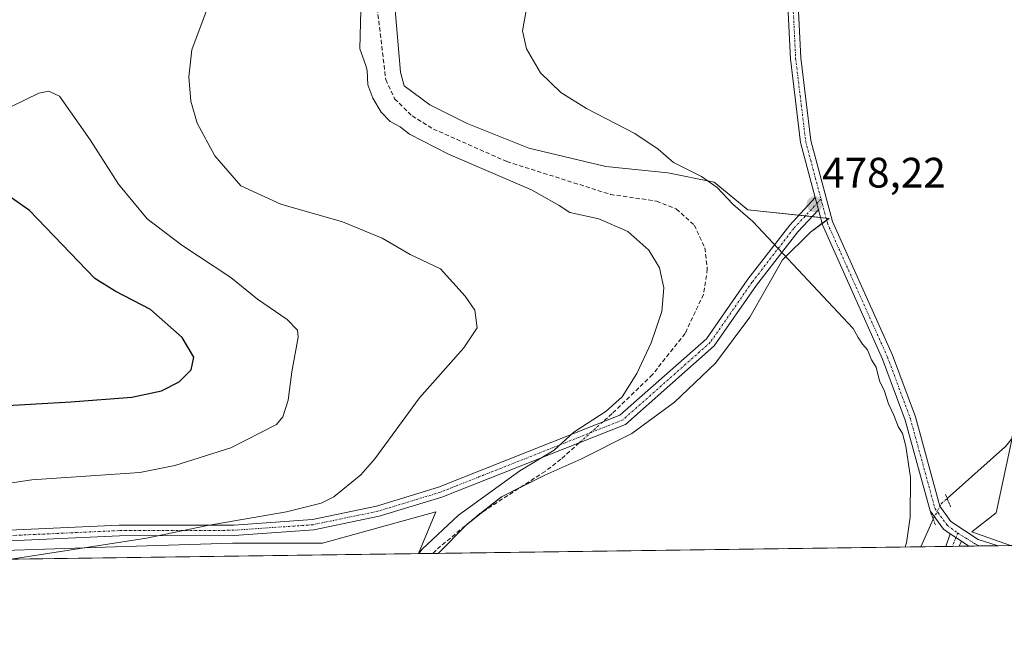
# Model space of a CAD drawing. Units: metres. Extents: x 594801 to 598281, y 4655047 to 4657409.
# Drawn here: x 596410 to 596642, y 4655047 to 4655195 of the extents above; entities that cross this region are included whole.
import ezdxf
from ezdxf.enums import TextEntityAlignment as Align

# ---------------------------------------------------------------- set-up
doc = ezdxf.new("R2010")
doc.units = ezdxf.units.M
doc.header["$MEASUREMENT"] = 0
for name, pattern in [('TRAZO_Y_PUNTO', [1, 0.5, -0.25, 0, -0.25]), ('TRAZOS2', [0.375, 0.25, -0.125]), ('TRAZOSX2', [1.5, 1, -0.5])]:
    doc.linetypes.add(name, pattern=pattern)
for name, color, linetype, lineweight in [('Camino', 19, 'Continuous', 0), ('Camino Cxs', 19, 'Continuous', 0), ('Camino eje', 39, 'TRAZO_Y_PUNTO', 13), ('Carátula', 7, 'Continuous', 5), ('Comarca CxS', 133, 'Continuous', 0), ('Comunidad Autónoma CxS', 142, 'Continuous', 0), ('Corriente artificial lineal', 5, 'TRAZOSX2', 13), ('Corriente artificial lineal oculto', 135, 'TRAZO_Y_PUNTO', 13), ('Corriente natural lineal', 142, 'Continuous', 13), ('Corriente natural lineal oculto', 19, 'TRAZO_Y_PUNTO', 13), ('Cultivos herbáceos CxS', 92, 'Continuous', 0), ('Cultivos leñosos', 92, 'Continuous', 0), ('Cultivos leñosos CxS', 92, 'Continuous', 0), ('Curva de nivel maestra', 36, 'Continuous', 30), ('Curva de nivel normal', 36, 'Continuous', 0), ('Matorral', 135, 'Continuous', 0), ('Matorral CxS', 135, 'Continuous', 0), ('Municipio CxS', 142, 'Continuous', 0), ('Pista no pavimentada', 254, 'Continuous', 13), ('Pista no pavimentada Cxs', 254, 'Continuous', 0), ('Pista pavimentada eje', 135, 'TRAZO_Y_PUNTO', 0), ('Provincia CxS', 1, 'Continuous', 0), ('Puente lineal', 2, 'TRAZOS2', 0), ('Punto de cota en terreno', 7, 'Continuous', 0), ('Rótulo de punto de cota en terreno', 19, 'Continuous', 0)]:
    doc.layers.add(name, color=color, linetype=linetype, lineweight=lineweight)
doc.styles.add('Arial', font='txt', dxfattribs={"height": 0.2})

# ---------------------------------------------------------------- blocks, each defined once
blk = doc.blocks.new('*U159')
at = {"layer": 'Cultivos herbáceos CxS', "color": 92, "linetype": 'Continuous', "lineweight": 0}
blk.add_polyline3d([(596644.07, 4655096.28, 477.41), (596640.37, 4655079.09, 478.85), (596634.68, 4655074.61, 478.99), (596643.76, 4655071.34, 478.98), (596508.81, 4655069.5, 483.77), (596515.45, 4655076.14, 483.76), (596523.75, 4655082.84, 483.78), (596533.95, 4655087.94, 483.3), (596542.46, 4655091.73, 483.25), (596554.53, 4655097.76, 482.51), (596564.57, 4655105.1, 481.85), (596574.22, 4655114.36, 481.52), (596582.32, 4655125.17, 480.82), (596590.04, 4655138.67, 480.02), (596596.6, 4655145.24, 478.8), (596600.98, 4655148.46, 478.02), (596581.87, 4655150.47, 479.43), (596573.87, 4655157.02, 479.76), (596562.95, 4655159.2, 480.6), (596548.4, 4655160.66, 481.52), (596530.2, 4655165.02, 481.95), (596515.65, 4655170.84, 482.31), (596506.91, 4655175.21, 482.27), (596500.8, 4655179.66, 482.32), (596499.94, 4655182.91, 482.42), (596498.56, 4655199.42, 482.46)], dxfattribs=at)
blk = doc.blocks.new('*U177')
at = {"layer": 'Curva de nivel normal', "color": 36, "linetype": 'Continuous', "lineweight": 0}
blk.add_polyline3d([(596454.6, 4655198.46, 490), (596450.78, 4655188.16, 490), (596450.11, 4655181.82, 490), (596450.52, 4655176.04, 490), (596452.07, 4655170.92, 490), (596456.21, 4655163.2, 490), (596462.32, 4655156.15, 490), (596471.77, 4655151.78, 490), (596486.32, 4655147.6, 490), (596495.62, 4655143.76, 490), (596502.23, 4655139.93, 490), (596509.4, 4655136.53, 490), (596515.18, 4655130.1, 490), (596517.51, 4655126.8, 490), (596518.01, 4655122.64, 490), (596514.89, 4655117.95, 490), (596504.42, 4655106.16, 490), (596493.95, 4655091.8, 490), (596490.63, 4655088.04, 490), (596484.28, 4655082.85, 490), (596481.28, 4655081.34, 490), (596473.08, 4655079.32, 490), (596454.48, 4655076.04, 490), (596440.06, 4655073.05, 490), (596408.16, 4655068.13, 490)], dxfattribs=at)
blk = doc.blocks.new('*U182')
at = {"layer": 'Curva de nivel normal', "color": 36, "linetype": 'Continuous', "lineweight": 0}
blk.add_polyline3d([(596618.91, 4655071, 480), (596619.23, 4655072, 480), (596620.12, 4655078.05, 480), (596620.21, 4655087.4, 480), (596619.1, 4655094.8, 480), (596618.29, 4655097.72, 480), (596617.28, 4655099.37, 480), (596616.28, 4655102.04, 480), (596614.98, 4655104.74, 480), (596614.06, 4655107.7, 480), (596612.87, 4655110.13, 480), (596612.06, 4655113.36, 480), (596611, 4655115.1, 480), (596610.07, 4655117.5, 480), (596608.89, 4655118.77, 480), (596607.86, 4655120.34, 480), (596606.68, 4655122.5, 480), (596583, 4655147.7, 480), (596578.34, 4655151.77, 480), (596574.62, 4655155.76, 480), (596570.9, 4655158.34, 480), (596564.28, 4655161.61, 480), (596560.73, 4655164.77, 480), (596555.21, 4655168.46, 480), (596543.81, 4655174.31, 480), (596537.77, 4655178.09, 480), (596532.96, 4655182.72, 480), (596529.66, 4655188.42, 480), (596528.76, 4655192.63, 480), (596529.64, 4655197.8, 480)], dxfattribs=at)
blk = doc.blocks.new('*U184')
at = {"layer": 'Curva de nivel normal', "color": 36, "linetype": 'Continuous', "lineweight": 0}
blk.add_polyline3d([(596490.67, 4655200.66, 485), (596490.36, 4655188.45, 485), (596491.79, 4655184.45, 485), (596492.12, 4655183.33, 485), (596492.3, 4655179.96, 485), (596493.42, 4655176.82, 485), (596495.4, 4655173.49, 485), (596497.55, 4655171.31, 485), (596499.9, 4655170, 485), (596502.06, 4655168.32, 485), (596511.28, 4655163.56, 485), (596530.84, 4655155.16, 485), (596537.34, 4655151.5, 485), (596539.86, 4655149.82, 485), (596546.69, 4655148.35, 485), (596553.55, 4655145.39, 485), (596558.54, 4655140.98, 485), (596561.03, 4655136.79, 485), (596562.07, 4655132.05, 485), (596561.55, 4655126.5, 485), (596559.06, 4655119.08, 485), (596555.65, 4655111.92, 485), (596552.22, 4655106.38, 485), (596548.48, 4655103.04, 485), (596540.81, 4655098.04, 485), (596536.15, 4655093.86, 485), (596528.1, 4655088.98, 485), (596513.66, 4655078.54, 485), (596505.06, 4655070.52, 485), (596504.3, 4655069.44, 485)], dxfattribs=at)
blk = doc.blocks.new('*U193')
at = {"layer": 'Curva de nivel normal', "color": 36, "linetype": 'Continuous', "lineweight": 0}
blk.add_polyline3d([(596402.06, 4655171.84, 495), (596414.68, 4655177.94, 495), (596417.09, 4655178.46, 495), (596419.62, 4655177.27, 495), (596426.8, 4655166.95, 495), (596433.46, 4655156.48, 495), (596440.22, 4655148.38, 495), (596448.39, 4655142.14, 495), (596459.99, 4655134.53, 495), (596466.24, 4655129.43, 495), (596473.22, 4655124.62, 495), (596475.65, 4655122.14, 495), (596475.88, 4655120.42, 495), (596474.33, 4655112.29, 495), (596473.51, 4655105.58, 495), (596472.24, 4655101.7, 495), (596470.7, 4655099.86, 495), (596459.98, 4655094.37, 495), (596446.78, 4655090.19, 495), (596438.49, 4655088.55, 495), (596413.09, 4655086.84, 495), (596399.97, 4655084.89, 495)], dxfattribs=at)
blk = doc.blocks.new('5PATER')
at = {"layer": 'Carátula', "linetype": 'Continuous', "lineweight": 5}
h = blk.add_hatch(color=250, dxfattribs=at)
edge = h.paths.add_edge_path()
edge.add_ellipse((0, 0.01), major_axis=(-1.33, -1.34), ratio=0.999422, start_angle=0, end_angle=360)

msp = doc.modelspace()

# ---------------------------------------------------------------- linework, layer by layer
at = {"layer": 'Camino', "color": 19, "linetype": 'Continuous', "lineweight": 0}
for points in [[(596342.55, 4655067.23, 494.99), (596352.16, 4655069.47, 494.63), (596379.16, 4655072.97, 493.31), (596407.75, 4655074.93, 491.58), (596433.65, 4655076.12, 491), (596460.67, 4655076.18, 489.83), (596479.19, 4655077.5, 488.59), (596494.33, 4655080.66, 487.98), (596508.91, 4655085.07, 486.83), (596551.7, 4655102.04, 484.05), (596572.06, 4655120.07, 482.66), (596581.84, 4655134.15, 480.67), (596591.71, 4655146.89, 479.13), (596597.7, 4655153.35, 477.94)], [(596597.7, 4655153.35, 477.94), (596598.46, 4655150.49, 478.1)], [(596598.46, 4655150.49, 478.1), (596593.63, 4655145.28, 479.08), (596583.89, 4655132.72, 480.54), (596573.94, 4655118.4, 482.23), (596553.03, 4655099.88, 483.4), (596509.73, 4655082.71, 486.54), (596494.95, 4655078.24, 487.67), (596479.53, 4655075.02, 488.2), (596460.76, 4655073.68, 489.12), (596433.71, 4655073.62, 490.3), (596407.89, 4655072.43, 490.84), (596379.4, 4655070.49, 492.8), (596355.71, 4655067.41, 493.94)], [(596628.49, 4655071.13, 478.98), (596629.56, 4655074.12, 478.89)], [(596629.56, 4655074.12, 478.89), (596632.23, 4655072.36, 478.97)], [(596632.23, 4655072.36, 478.97), (596631.64, 4655071.17, 479)], [(596631.64, 4655071.17, 479), (596628.49, 4655071.13, 478.98)]]:
    msp.add_polyline3d(points, dxfattribs=at)
at = {"layer": 'Camino Cxs', "color": 19, "linetype": 'Continuous', "lineweight": 0}
msp.add_polyline3d([(596407.75, 4655074.93, 491.58), (596433.65, 4655076.12, 491), (596460.67, 4655076.18, 489.83), (596479.19, 4655077.5, 488.59), (596494.33, 4655080.66, 487.98), (596508.91, 4655085.07, 486.83), (596551.7, 4655102.04, 484.05), (596572.06, 4655120.07, 482.66), (596581.84, 4655134.15, 480.67), (596591.71, 4655146.89, 479.13), (596597.7, 4655153.35, 477.94), (596598.46, 4655150.49, 478.1), (596598.46, 4655150.49, 478.1), (596593.63, 4655145.28, 479.08), (596583.89, 4655132.72, 480.54), (596573.94, 4655118.4, 482.23), (596553.03, 4655099.88, 483.4), (596509.73, 4655082.71, 486.54), (596494.95, 4655078.24, 487.67), (596479.53, 4655075.02, 488.2), (596460.76, 4655073.68, 489.12), (596433.71, 4655073.62, 490.3), (596407.89, 4655072.43, 490.84)], dxfattribs=at)
msp.add_polyline3d([(596632.23, 4655072.36, 478.97), (596631.64, 4655071.17, 479), (596628.49, 4655071.13, 478.98), (596629.56, 4655074.12, 478.89), (596632.23, 4655072.36, 478.97)], close=True, dxfattribs=at)
at = {"layer": 'Camino eje', "color": 39, "linetype": 'TRAZO_Y_PUNTO', "lineweight": 13}
for points in [[(596599.09, 4655153, 477.88), (596592.67, 4655146.09, 479.1), (596582.87, 4655133.44, 480.6), (596573, 4655119.24, 482.44), (596552.37, 4655100.96, 483.76), (596509.32, 4655083.89, 486.72), (596494.64, 4655079.45, 487.84), (596479.36, 4655076.26, 488.4), (596460.72, 4655074.93, 489.47), (596433.68, 4655074.87, 490.65), (596407.82, 4655073.68, 491.22), (596379.28, 4655071.73, 493.06), (596367.44, 4655070.19, 493.46), (596352.22, 4655068.19, 494.37), (596348.45, 4655067.31, 494.48)], [(596631.31, 4655074.28, 478.91), (596630.05, 4655071.15, 478.99)]]:
    msp.add_polyline3d(points, dxfattribs=at)
at = {"layer": 'Comarca CxS', "color": 133, "linetype": 'Continuous', "lineweight": 0}
msp.add_polyline3d([(598281.05, 4655093.65, 456.39), (594832.39, 4655046.65, 492.08), (594801.46, 4657359.72, 448.3), (598248.96, 4657406.72, 422.57), (598281.05, 4655093.65, 456.39)], close=True, dxfattribs=at)
at = {"layer": 'Comunidad Autónoma CxS', "color": 142, "linetype": 'Continuous', "lineweight": 0}
msp.add_polyline3d([(596895.17, 4655074.76, 478.46), (594832.39, 4655046.65, 492.08), (594801.46, 4657359.72, 448.3), (596351.68, 4657380.85, 409.72), (598248.96, 4657406.72, 422.57), (598281.05, 4655093.65, 456.39), (596895.17, 4655074.76, 478.46)], close=True, dxfattribs=at)
at = {"layer": 'Corriente artificial lineal', "color": 5, "linetype": 'TRAZOSX2', "lineweight": 13}
for points in [[(596493.94, 4655202.43, 483.66), (596496.5, 4655181.17, 483.44), (596498.59, 4655176.64, 483.37), (596502.69, 4655172.59, 483.45), (596507.71, 4655169.51, 483.38), (596525.05, 4655161.84, 483.71), (596549.46, 4655154.1, 483.67), (596560.35, 4655152.52, 483.43), (596564.97, 4655150.67, 483.33), (596569.21, 4655146.87, 483.3), (596571.71, 4655141.48, 483.5), (596572.29, 4655136.5, 483.41), (596571.39, 4655130.54, 483.51), (596567.03, 4655121.3, 483.72), (596559.36, 4655111.62, 483.93), (596549.85, 4655102.44, 484.43), (596547.55, 4655100.4, 484.55)], [(596542.11, 4655095.55, 484.12), (596537.75, 4655091.67, 483.92), (596534.06, 4655088.83, 483.44), (596518.65, 4655078.86, 483.63), (596508.36, 4655070.28, 483.94), (596507.64, 4655069.48, 483.84)]]:
    msp.add_polyline3d(points, dxfattribs=at)
at = {"layer": 'Corriente artificial lineal oculto', "color": 135, "linetype": 'TRAZO_Y_PUNTO', "lineweight": 13}
msp.add_polyline3d([(596547.55, 4655100.4, 484.55), (596542.11, 4655095.55, 484.12)], dxfattribs=at)
at = {"layer": 'Corriente natural lineal', "color": 142, "linetype": 'Continuous', "lineweight": 13}
for points in [[(596628.83, 4655082.43, 478.86), (596642.61, 4655094.65, 477.31), (596653.23, 4655107.82, 476.79), (596655.41, 4655113.27, 476.58), (596656.75, 4655131.68, 475.15), (596658.12, 4655136.48, 475.22), (596661.64, 4655141.8, 474.58), (596665.45, 4655146.59, 474.62), (596689.64, 4655166.56, 473.32), (596703.14, 4655179.52, 472.37), (596719.28, 4655201.49, 471.43), (596729.38, 4655218.28, 470.58), (596734.63, 4655228.53, 469.98), (596739.67, 4655241.03, 469.51), (596744.41, 4655257.69, 468.37), (596746.52, 4655276.05, 467.4), (596746.2, 4655305.18, 466.3), (596752.52, 4655353.49, 464.59), (596754.75, 4655385.27, 463.19), (596754.84, 4655420.53, 461.69), (596755.56, 4655432.36, 461.09), (596754.42, 4655451.77, 460.48), (596753.05, 4655457.44, 460.1)], [(596622.6, 4655071.05, 479.18), (596625.53, 4655077.57, 478.88)]]:
    msp.add_polyline3d(points, dxfattribs=at)
at = {"layer": 'Corriente natural lineal oculto', "color": 19, "linetype": 'TRAZO_Y_PUNTO', "lineweight": 13}
msp.add_polyline3d([(596625.53, 4655077.57, 478.88), (596627.46, 4655081.22, 478.79), (596628.83, 4655082.43, 478.86)], dxfattribs=at)
at = {"layer": 'Cultivos herbáceos CxS', "color": 92, "linetype": 'Continuous', "lineweight": 0}
for points in [[(596643.76, 4655071.34, 478.98), (596634.68, 4655074.61, 478.99), (596640.37, 4655079.09, 478.85), (596644.07, 4655096.28, 477.41), (596644.11, 4655096.51, 477.38), (596647.12, 4655115.36, 476.86), (596654.64, 4655131.3, 475.55), (596658.39, 4655140.22, 475.21), (596665.32, 4655148.53, 474.5), (596673.47, 4655153.21, 474.17), (596679.88, 4655156.9, 473.95), (596694.37, 4655171.11, 473.02), (596698.81, 4655175.46, 472.67), (596701.8, 4655178.23, 472.28), (596713.97, 4655189.55, 471.91), (596732.83, 4655219.55, 470.61), (596741.58, 4655240.58, 469.52), (596744.25, 4655255.16, 468.6), (596744.25, 4655257.15, 468.42), (596744.26, 4655271.28, 467.86), (596742.83, 4655285.02, 467.63)], [(596498.56, 4655199.42, 482.46), (596499.94, 4655182.91, 482.42), (596500.8, 4655179.66, 482.32), (596506.91, 4655175.21, 482.27), (596515.65, 4655170.85, 482.31), (596530.2, 4655165.02, 481.95), (596548.4, 4655160.66, 481.52), (596562.95, 4655159.2, 480.6), (596573.87, 4655157.02, 479.76), (596581.87, 4655150.47, 479.43), (596593.86, 4655149.21, 478.7), (596595.41, 4655149.04, 478.51), (596596.97, 4655148.88, 478.35), (596598.94, 4655148.67, 478.18), (596600.28, 4655148.53, 478.07), (596600.98, 4655148.46, 478.02), (596600.41, 4655148.04, 478.12), (596599.32, 4655147.24, 478.32), (596596.6, 4655145.24, 478.8), (596590.04, 4655138.67, 480.02), (596582.32, 4655125.17, 480.82), (596574.22, 4655114.36, 481.52), (596564.57, 4655105.1, 481.85), (596554.53, 4655097.76, 482.51), (596542.46, 4655091.73, 483.25), (596533.95, 4655087.94, 483.3), (596528.39, 4655085.16, 483.63), (596523.74, 4655082.84, 483.78), (596519.49, 4655079.41, 483.73), (596515.45, 4655076.14, 483.76), (596508.81, 4655069.5, 483.77)], [(596378.16, 4655067.72, 492.22), (596404.16, 4655070.08, 490.32), (596432.73, 4655071, 489.39), (596460.37, 4655071.92, 488.53), (596481.57, 4655071.92, 487.46), (596508.29, 4655079.29, 486.36), (596504.19, 4655069.43, 484.6)], [(596504.19, 4655069.43, 484.6), (596378.16, 4655067.72, 492.22)], [(596643.76, 4655071.34, 478.98), (596640.83, 4655071.3, 479.04), (596636.62, 4655071.24, 479.09), (596633.9, 4655071.2, 479.04), (596631.64, 4655071.17, 479), (596630.05, 4655071.15, 478.99), (596628.49, 4655071.13, 478.98), (596622.6, 4655071.05, 479.18), (596508.81, 4655069.5, 483.77)]]:
    msp.add_polyline3d(points, dxfattribs=at)
msp.add_polyline3d([(596504.19, 4655069.43, 484.6), (596378.16, 4655067.72, 492.22), (596404.16, 4655070.08, 490.32), (596432.73, 4655071, 489.39), (596460.37, 4655071.92, 488.53), (596481.57, 4655071.92, 487.46), (596508.29, 4655079.29, 486.36), (596504.19, 4655069.43, 484.6)], close=True, dxfattribs=at)
at = {"layer": 'Cultivos leñosos', "color": 92, "linetype": 'Continuous', "lineweight": 0}
msp.add_polyline3d([(596643.76, 4655071.34, 478.98), (596634.68, 4655074.61, 478.99), (596640.37, 4655079.09, 478.85), (596644.07, 4655096.28, 477.41), (596644.11, 4655096.51, 477.38), (596647.12, 4655115.36, 476.86), (596654.64, 4655131.3, 475.55), (596658.39, 4655140.22, 475.21), (596665.32, 4655148.53, 474.5), (596673.47, 4655153.21, 474.17), (596679.88, 4655156.9, 473.95), (596694.37, 4655171.11, 473.02), (596698.81, 4655175.46, 472.67), (596701.8, 4655178.23, 472.28), (596713.97, 4655189.55, 471.91), (596732.83, 4655219.55, 470.61), (596741.58, 4655240.58, 469.52), (596744.25, 4655255.16, 468.6), (596744.25, 4655257.15, 468.42), (596744.26, 4655271.28, 467.86), (596742.83, 4655285.02, 467.63)], dxfattribs=at)
at = {"layer": 'Cultivos leñosos CxS', "color": 92, "linetype": 'Continuous', "lineweight": 0}
msp.add_polyline3d([(596643.76, 4655071.34, 478.98), (596634.68, 4655074.61, 478.99), (596640.37, 4655079.09, 478.85), (596644.07, 4655096.28, 477.41)], dxfattribs=at)
at = {"layer": 'Curva de nivel maestra', "color": 36, "linetype": 'Continuous', "lineweight": 30}
msp.add_polyline3d([(596407.31, 4655104.37, 500), (596422.23, 4655105.18, 500), (596436.67, 4655106.32, 500), (596443.64, 4655107.82, 500), (596447.77, 4655109.93, 500), (596450.61, 4655112.72, 500), (596451.24, 4655115.75, 500), (596448.48, 4655120.34, 500), (596441.05, 4655127.01, 500), (596432.73, 4655131.26, 500), (596427.88, 4655134.3, 500), (596412.53, 4655150.28, 500), (596407.23, 4655153.98, 500)], dxfattribs=at)
at = {"layer": 'Matorral', "color": 135, "linetype": 'Continuous', "lineweight": 0}
for points in [[(596498.56, 4655199.42, 482.46), (596499.94, 4655182.91, 482.42), (596500.8, 4655179.66, 482.32), (596506.91, 4655175.21, 482.27), (596515.65, 4655170.85, 482.31), (596530.2, 4655165.02, 481.95), (596548.4, 4655160.66, 481.52), (596562.95, 4655159.2, 480.6), (596573.87, 4655157.02, 479.76), (596581.87, 4655150.47, 479.43), (596593.86, 4655149.21, 478.7), (596595.41, 4655149.04, 478.51), (596596.97, 4655148.88, 478.35), (596598.94, 4655148.67, 478.18), (596600.28, 4655148.53, 478.07), (596600.98, 4655148.46, 478.02), (596600.41, 4655148.04, 478.12), (596599.32, 4655147.24, 478.32), (596596.6, 4655145.24, 478.8), (596590.04, 4655138.67, 480.02), (596582.32, 4655125.17, 480.82), (596574.22, 4655114.36, 481.52), (596564.57, 4655105.1, 481.85), (596554.53, 4655097.76, 482.51), (596542.46, 4655091.73, 483.25), (596533.95, 4655087.94, 483.3), (596528.39, 4655085.16, 483.63), (596523.74, 4655082.84, 483.78), (596519.49, 4655079.41, 483.73), (596515.45, 4655076.14, 483.76), (596508.81, 4655069.5, 483.77)], [(596378.16, 4655067.72, 492.22), (596404.16, 4655070.08, 490.32), (596432.73, 4655071, 489.39), (596460.37, 4655071.92, 488.53), (596481.57, 4655071.92, 487.46), (596508.29, 4655079.29, 486.36), (596504.19, 4655069.43, 484.6)], [(596508.81, 4655069.5, 483.77), (596507.64, 4655069.48, 483.84), (596504.19, 4655069.43, 484.6)]]:
    msp.add_polyline3d(points, dxfattribs=at)
at = {"layer": 'Matorral CxS', "color": 135, "linetype": 'Continuous', "lineweight": 0}
msp.add_polyline3d([(596498.56, 4655199.42, 482.46), (596499.94, 4655182.91, 482.42), (596500.8, 4655179.66, 482.32), (596506.91, 4655175.21, 482.27), (596515.65, 4655170.84, 482.31), (596530.2, 4655165.02, 481.95), (596548.4, 4655160.66, 481.52), (596562.95, 4655159.2, 480.6), (596573.87, 4655157.02, 479.76), (596581.87, 4655150.47, 479.43), (596600.98, 4655148.46, 478.02), (596596.6, 4655145.24, 478.8), (596590.04, 4655138.67, 480.02), (596582.32, 4655125.17, 480.82), (596574.22, 4655114.36, 481.52), (596564.57, 4655105.1, 481.85), (596554.53, 4655097.76, 482.51), (596542.46, 4655091.73, 483.25), (596533.95, 4655087.94, 483.3), (596523.75, 4655082.84, 483.78), (596515.45, 4655076.14, 483.76), (596508.81, 4655069.5, 483.77), (596508.81, 4655069.5, 483.77), (596504.19, 4655069.43, 484.6), (596508.29, 4655079.29, 486.36), (596481.57, 4655071.92, 487.46), (596460.37, 4655071.92, 488.53), (596432.73, 4655071, 489.39), (596404.16, 4655070.08, 490.32)], dxfattribs=at)
at = {"layer": 'Municipio CxS', "color": 142, "linetype": 'Continuous', "lineweight": 0}
msp.add_polyline3d([(596895.17, 4655074.76, 478.46), (594832.39, 4655046.65, 492.08), (594801.46, 4657359.72, 448.3)], dxfattribs=at)
at = {"layer": 'Pista no pavimentada', "color": 254, "linetype": 'Continuous', "lineweight": 13}
for points in [[(596597.7, 4655153.35, 477.94), (596594.25, 4655166.31, 477.31), (596591.86, 4655186.08, 475.87), (596590.77, 4655208.02, 474.86), (596589.11, 4655223.61, 474.79), (596593.21, 4655265, 472.86), (596592.44, 4655281.07, 471.63), (596589.2, 4655296.44, 471.01), (596584.15, 4655311.73, 470.32), (596577.03, 4655332.81, 469.28), (596566.64, 4655355.79, 468.84), (596554.39, 4655380.15, 468.69), (596541.79, 4655402.58, 467.64), (596528.24, 4655422.96, 466.35), (596511.97, 4655440.55, 465.45), (596497.46, 4655451.71, 464.64), (596485.76, 4655459.37, 462.88), (596481.19, 4655467.6, 461.62), (596471.31, 4655491.3, 458.92), (596461.14, 4655507.13, 457.48), (596445.08, 4655525.36, 456), (596421.39, 4655565.88, 453.75), (596408.53, 4655580.72, 453.36)], [(596563.14, 4655369.43, 468.16), (596579.82, 4655333.91, 468.74), (596586.99, 4655312.69, 469.75), (596591.62, 4655297.09, 470.5), (596594.92, 4655281.39, 471.23), (596595.72, 4655264.93, 472.55), (596591.62, 4655223.62, 474.09), (596593.26, 4655208.21, 474.67), (596594.35, 4655186.29, 475.71), (596596.71, 4655166.78, 476.91), (596601.78, 4655147.75, 478.06), (596615.92, 4655116.23, 478.59), (596621.34, 4655101.66, 478.85), (596627.1, 4655080.61, 478.77), (596629.73, 4655077.02, 478.86), (596636.1, 4655072.74, 479.05), (596640.83, 4655071.3, 479.04)], [(596597.7, 4655153.35, 477.94), (596598.46, 4655150.49, 478.1)], [(596629.56, 4655074.12, 478.89), (596627.98, 4655075.19, 478.85), (596624.81, 4655079.5, 478.95), (596618.95, 4655100.89, 479.32), (596613.61, 4655115.28, 479.02), (596599.41, 4655146.91, 478.35), (596598.46, 4655150.49, 478.1)], [(596629.56, 4655074.12, 478.89), (596632.23, 4655072.36, 478.97)], [(596633.9, 4655071.2, 479.04), (596632.23, 4655072.36, 478.97)], [(596640.83, 4655071.3, 479.04), (596633.9, 4655071.2, 479.04)]]:
    msp.add_polyline3d(points, dxfattribs=at)
at = {"layer": 'Pista no pavimentada Cxs', "color": 254, "linetype": 'Continuous', "lineweight": 0}
msp.add_polyline3d([(596593.26, 4655208.21, 474.67), (596594.35, 4655186.29, 475.71), (596596.71, 4655166.78, 476.91), (596601.78, 4655147.75, 478.06), (596615.92, 4655116.23, 478.59), (596621.34, 4655101.66, 478.85), (596627.1, 4655080.61, 478.77), (596629.73, 4655077.02, 478.86), (596636.1, 4655072.74, 479.05), (596640.83, 4655071.3, 479.04), (596633.9, 4655071.2, 479.04), (596632.23, 4655072.36, 478.97), (596629.56, 4655074.12, 478.89), (596627.98, 4655075.19, 478.85), (596624.81, 4655079.5, 478.95), (596618.95, 4655100.89, 479.32), (596613.61, 4655115.28, 479.02), (596599.41, 4655146.91, 478.35), (596598.46, 4655150.49, 478.1), (596597.7, 4655153.35, 477.94), (596594.25, 4655166.31, 477.31), (596591.86, 4655186.08, 475.87), (596590.77, 4655208.02, 474.86)], dxfattribs=at)
at = {"layer": 'Pista pavimentada eje', "color": 135, "linetype": 'TRAZO_Y_PUNTO', "lineweight": 0}
for points in [[(596560.99, 4655370.13, 468.42), (596564.89, 4655362.61, 468.54), (596567.84, 4655356.34, 468.59), (596573.03, 4655344.85, 468.75), (596578.43, 4655333.36, 468.99), (596585.57, 4655312.21, 470.01), (596588.1, 4655304.57, 470.14), (596590.41, 4655296.77, 470.74), (596593.68, 4655281.23, 471.43), (596594.47, 4655264.97, 472.7), (596590.37, 4655223.62, 474.43), (596592.02, 4655208.12, 474.7), (596593.11, 4655186.19, 475.79), (596595.48, 4655166.55, 477.09), (596599.09, 4655153, 477.88)], [(596599.09, 4655153, 477.88), (596600.6, 4655147.33, 478.19), (596614.77, 4655115.76, 478.79), (596620.15, 4655101.28, 479.07), (596625.96, 4655080.06, 478.81), (596628.86, 4655076.11, 478.85), (596631.31, 4655074.28, 478.91)], [(596631.31, 4655074.28, 478.91), (596635.84, 4655071.48, 479.07), (596636.62, 4655071.24, 479.09)]]:
    msp.add_polyline3d(points, dxfattribs=at)
at = {"layer": 'Provincia CxS', "color": 1, "linetype": 'Continuous', "lineweight": 0}
msp.add_polyline3d([(596895.17, 4655074.76, 478.46), (594832.39, 4655046.65, 492.08), (594801.46, 4657359.72, 448.3), (596351.68, 4657380.85, 409.72), (598248.96, 4657406.72, 422.57), (598281.05, 4655093.65, 456.39), (596895.17, 4655074.76, 478.46)], close=True, dxfattribs=at)
at = {"layer": 'Puente lineal', "color": 2, "linetype": 'TRAZOS2', "lineweight": 0}
for points in [[(596628.43, 4655083.39, 478.92), (596629.64, 4655080.48, 479)], [(596624.8, 4655079.5, 478.86), (596626.05, 4655076.21, 478.94)]]:
    msp.add_polyline3d(points, dxfattribs=at)

# ---------------------------------------------------------------- block references
at = {"layer": 'Cultivos herbáceos CxS', "color": 92, "linetype": 'Continuous', "lineweight": 0}
msp.add_blockref('*U159', (0, 0), dxfattribs=at)
at = {"layer": 'Curva de nivel normal', "color": 36, "linetype": 'Continuous', "lineweight": 0}
for name in ['*U182', '*U184', '*U177', '*U193']:
    msp.add_blockref(name, (0, 0), dxfattribs=at)
at = {"layer": 'Punto de cota en terreno', "linetype": 'Continuous', "lineweight": 0}
msp.add_blockref('5PATER', (596597.59, 4655151.78, 478.22), dxfattribs=at)

# ---------------------------------------------------------------- texts
at = {"layer": 'Rótulo de punto de cota en terreno', "color": 19, "linetype": 'Continuous', "lineweight": 0, "style": 'Arial'}
msp.add_text('478,22', height=7, dxfattribs=at).set_placement((596599.35, 4655153.54), align=Align.BOTTOM_LEFT)

doc.saveas('drawing.dxf')
